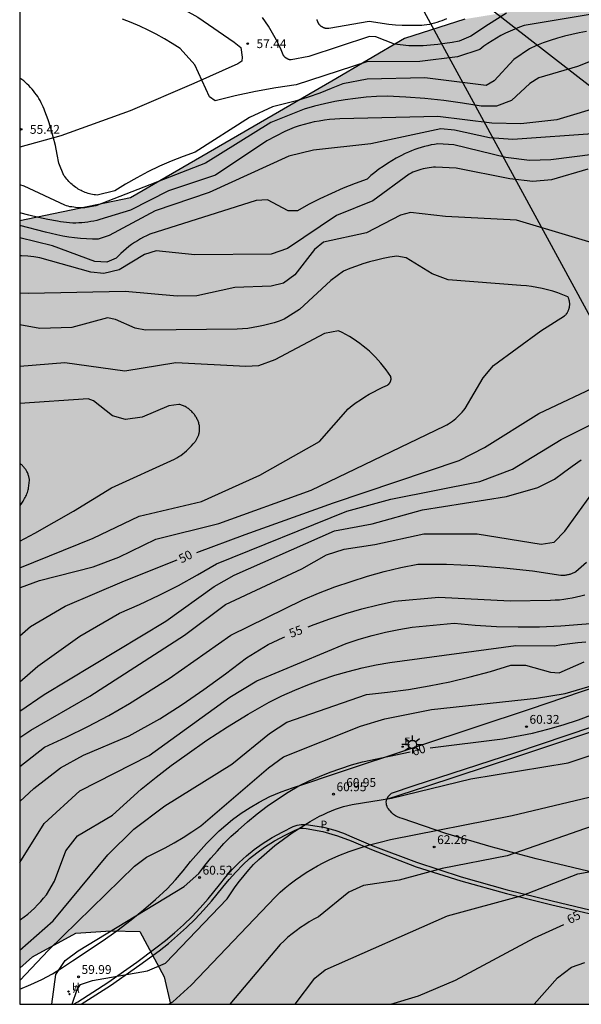
# Model space of a CAD drawing. Units: millimetres. Extents: x 584494 to 584845, y 4795790 to 4796041.
# Drawn here: x 584494 to 584542, y 4795790 to 4795874 of the extents above; entities that cross this region are included whole.
import ezdxf

# ---------------------------------------------------------------- set-up
doc = ezdxf.new("R2010")
doc.units = ezdxf.units.MM
for name, color, linetype in [('010106', 9, 'Continuous'), ('020104', 34, 'Continuous'), ('020204', 9, 'Continuous'), ('020307', 24, 'Continuous'), ('020308', 9, 'Continuous'), ('060113', 4, 'Continuous'), ('060135', 9, 'Continuous'), ('070104', 3, 'Continuous'), ('100106', 63, 'Continuous'), ('100108', 63, 'Continuous'), ('200204', 4, 'Continuous'), ('200205', 4, 'Continuous'), ('200304', 4, 'Continuous'), ('200305', 4, 'Continuous'), ('210205', 4, 'Continuous'), ('210305', 4, 'Continuous'), ('220104', 9, 'LINEA_ELECTRICA'), ('220207', 9, 'Continuous'), ('220307', 9, 'Continuous'), ('250206', 9, 'Continuous'), ('990504', 63, 'Continuous')]:
    doc.layers.add(name, color=color, linetype=linetype)
doc.layers.add('020105', color=24, linetype='Continuous', lineweight=30)
doc.styles.add('ARIAL', font='ARIAL.TTF', dxfattribs={"height": 1})
doc.styles.add('ARIALI', font='ARIALI.TTF', dxfattribs={"height": 1})
doc.styles.add('ROMANS', font='romans__.ttf', dxfattribs={"height": 1})
doc.linetypes.add('LINEA_ELECTRICA', pattern='A,7.5,-0.3,["E",Standard,S=0.25,R=0,X=-0.1,Y=-0.1],-0.3', length=8.1)

# ---------------------------------------------------------------- blocks, each defined once
blk = doc.blocks.new('PLUVI3')
blk.add_circle((0, 0), 0.055)
blk = doc.blocks.new('HIDRAN')
blk.add_circle((0, 0), 0.055)
blk = doc.blocks.new('REGALU')
blk.add_circle((0, 0), 0.055)
blk = doc.blocks.new('ABAS')
blk.add_circle((0, 0), 0.055)
blk = doc.blocks.new('COTAPU')
blk.add_circle((0, 0), 0.075)
blk = doc.blocks.new('FAROLA')
for p, q in [((-0.355, 0), (-0.895, 0)), ((-0.63, 0.51), (-0.255, 0.245)), ((0, 0.355), (0, 0.755)), ((0.605, 0.49), (0.276, 0.223)), ((0.355, 0), (0.855, 0)), ((-0.65, -0.52), (-0.255, -0.24)), ((0, -0.355), (0, -0.755)), ((0.585, -0.52), (0.256, -0.246))]:
    blk.add_line(p, q)
blk.add_circle((0, 0), 0.355)

msp = doc.modelspace()

# ---------------------------------------------------------------- hatches: boundary and pattern name
at = {"layer": '990504'}
h = msp.add_hatch(color=256, dxfattribs=at)
h.paths.add_polyline_path([(584495.314, 4795944.737), (584497.415, 4795942.805), (584500.61, 4795941.545), (584503.3, 4795940.117), (584507.251, 4795937.176), (584510.95, 4795934.908), (584515.182, 4795931.678), (584520.894, 4795929.478), (584525.378, 4795927.89), (584528.13, 4795926.038), (584533.062, 4795924.454), (584541.045, 4795921.81), (584546.465, 4795919.874), (584554.497, 4795914.286), (584559.9, 4795910.158), (584564.976, 4795904.45), (584566.7, 4795902.834), (584571.116, 4795898.906), (584575.004, 4795896.346), (584574.668, 4795892.33), (584570.036, 4795885.171), (584566.524, 4795882.515), (584562.948, 4795878.243), (584560.628, 4795875.555), (584555.628, 4795875.467), (584549.884, 4795875.499), (584544.012, 4795875.387), (584535.881, 4795874.643), (584532.041, 4795874.019), (584526.882, 4795872.363), (584520.714, 4795868.731), (584503.562, 4795858.788), (584494.129, 4795856.848), (584494.128, 4795793.217), (584495.224, 4795794.171), (584498.92, 4795796.171), (584501.896, 4795796.395), (584504.352, 4795796.339), (584506.431, 4795792.459), (584506.957, 4795790.134), (584546.604, 4795790.133), (584547.462, 4795790.73), (584552.806, 4795790.41), (584553.245, 4795790.133), (584565.054, 4795790.132), (584567.662, 4795792.793), (584569.518, 4795796.105), (584572.414, 4795800.361), (584575.846, 4795802.553), (584582.158, 4795805.577), (584585.149, 4795805.729), (584588.293, 4795804.208), (584589.309, 4795800.273), (584588.757, 4795794.417), (584586.721, 4795790.132), (584686.16, 4795790.13), (584686.792, 4795792.155), (584688.304, 4795793.995), (584690.04, 4795795.059), (584691.496, 4795794.731), (584693.632, 4795793.779), (584696.336, 4795793.786), (584697.504, 4795794.05), (584698.88, 4795795.498), (584698.92, 4795796.898), (584697.72, 4795800.986), (584696.72, 4795803.65), (584696.448, 4795805.626), (584696.688, 4795808.13), (584698.216, 4795810.186), (584700.592, 4795812.114), (584703.376, 4795812.562), (584707.264, 4795812.666), (584712.504, 4795812.986), (584718.232, 4795813.713), (584723.432, 4795814.145), (584727.448, 4795814.297), (584730.912, 4795814.761), (584732.6, 4795816.609), (584732.76, 4795818.305), (584732.784, 4795819.569), (584729.816, 4795821.993), (584721.44, 4795827.201), (584718.944, 4795834.857), (584714.585, 4795838.137), (584709.945, 4795841.033), (584704.433, 4795845.041), (584700.409, 4795848.633), (584696.297, 4795850.777), (584691.561, 4795853.721), (584691.29, 4795854.057), (584690.458, 4795855.569), (584690.746, 4795857.089), (584695.954, 4795861.329), (584697.266, 4795862.328), (584698.13, 4795863.68), (584697.49, 4795865.048), (584695.986, 4795865.336), (584694.898, 4795865.368), (584694.25, 4795865.584), (584693.914, 4795866.352), (584691.634, 4795867.912), (584690.77, 4795871.472), (584688.682, 4795874), (584684.666, 4795875.52), (584676.602, 4795879.128), (584671.347, 4795881.257), (584663.443, 4795884.089), (584658.427, 4795885.289), (584651.403, 4795887.953), (584639.692, 4795893.545), (584626.084, 4795899.481), (584614.645, 4795903.705), (584603.429, 4795908.305), (584593.478, 4795912.081), (584590.478, 4795913.521), (584588.078, 4795914.185), (584586.126, 4795913.857), (584584.142, 4795913.081), (584583.03, 4795912.514), (584581.158, 4795912.218), (584578.19, 4795912.722), (584574.56, 4795914.026), (584570.88, 4795916.27), (584566.844, 4795918.086), (584562.089, 4795920.97), (584557.089, 4795923.298), (584552.417, 4795925.226), (584550.113, 4795928.646), (584544.121, 4795931.398), (584539.814, 4795933.106), (584534.078, 4795934.898), (584528.174, 4795937.162), (584522.326, 4795939.786), (584510.279, 4795943.338), (584506.439, 4795944.618), (584502.775, 4795945.126), (584498.735, 4795946.542), (584495.475, 4795948.638), (584494.131, 4795949.423), (584494.131, 4795945.572)])
h.paths.add_polyline_path([(584688.209, 4795825.602), (584688.257, 4795823.61), (584689.473, 4795821.706), (584692.025, 4795820.81), (584694.417, 4795820.73), (584697.017, 4795821.45), (584698.673, 4795822.434), (584700.985, 4795826.225), (584701.649, 4795830.489), (584702.169, 4795834.233), (584699.585, 4795836.601), (584696.537, 4795839.937), (584692.841, 4795843.561), (584688.313, 4795845.777), (584685.026, 4795846.913), (584682.906, 4795846.129), (584679.93, 4795842.225), (584679.61, 4795840.129), (584679.689, 4795837.354), (584681.337, 4795833.842), (584683.569, 4795831.266), (584686.441, 4795829.138)], flags=0)

# ---------------------------------------------------------------- linework, layer by layer
at = {"layer": '010106', "flags": 128}
msp.add_lwpolyline([(584494.128, 4795790.134), (584844.118, 4795790.126), (584844.123, 4796040.119), (584494.133, 4796040.127)], close=True, dxfattribs=at)
at = {"layer": '020104', "flags": 128}
for points, elevation in [([(584544.568, 4795874.73), (584537.088, 4795873.461), (584536.678, 4795873.321), (584536.278, 4795873.161), (584535.878, 4795872.991), (584535.488, 4795872.811), (584535.108, 4795872.611), (584534.728, 4795872.401), (584534.358, 4795872.181), (584533.998, 4795871.941), (584533.648, 4795871.701), (584533.298, 4795871.441), (584531.398, 4795870.801), (584528.198, 4795870.421), (584523.689, 4795870.391), (584517.679, 4795868.421), (584515.929, 4795868.171), (584514.199, 4795867.861), (584512.469, 4795867.491), (584510.759, 4795867.071), (584510.279, 4795867.411), (584509.049, 4795870.131), (584507.789, 4795871.521), (584507.119, 4795871.941), (584506.449, 4795872.351), (584505.759, 4795872.731), (584505.059, 4795873.081), (584504.349, 4795873.421), (584503.619, 4795873.731), (584502.889, 4795874.021)], 57), ([(584535.588, 4795874.521), (584534.038, 4795873.571), (584532.528, 4795872.571), (584531.558, 4795872.141), (584530.948, 4795872.021), (584530.338, 4795871.931), (584529.728, 4795871.851), (584529.108, 4795871.791), (584528.489, 4795871.751), (584527.869, 4795871.741), (584527.249, 4795871.741), (584526.039, 4795871.891), (584524.449, 4795872.511), (584523.919, 4795872.551), (584518.739, 4795870.821), (584517.249, 4795870.541), (584517.229, 4795870.541), (584517.199, 4795870.551), (584517.169, 4795870.551), (584517.139, 4795870.561), (584517.109, 4795870.561), (584517.079, 4795870.571), (584517.049, 4795870.581), (584517.019, 4795870.591), (584516.999, 4795870.601), (584516.969, 4795870.611), (584516.939, 4795870.621), (584516.919, 4795870.631), (584516.889, 4795870.651), (584516.859, 4795870.661), (584516.839, 4795870.681), (584516.809, 4795870.691), (584516.789, 4795870.711), (584516.769, 4795870.731), (584516.739, 4795870.751), (584516.719, 4795870.771), (584516.699, 4795870.791), (584516.679, 4795870.811), (584516.659, 4795870.831), (584516.639, 4795870.861), (584516.619, 4795870.881), (584516.609, 4795870.901), (584516.589, 4795870.931), (584516.569, 4795870.951), (584516.559, 4795870.981), (584516.389, 4795871.401), (584516.199, 4795871.821), (584515.999, 4795872.221), (584515.779, 4795872.631), (584515.549, 4795873.021), (584515.309, 4795873.411), (584515.059, 4795873.791), (584514.789, 4795874.161)], 58), ([(584530.469, 4795874.051), (584530.269, 4795873.961), (584530.069, 4795873.881), (584529.859, 4795873.801), (584529.659, 4795873.731), (584529.439, 4795873.671), (584529.229, 4795873.621), (584529.019, 4795873.571), (584528.799, 4795873.531), (584528.579, 4795873.501), (584528.369, 4795873.481), (584527.799, 4795873.461), (584527.239, 4795873.461), (584526.679, 4795873.481), (584526.119, 4795873.511), (584525.559, 4795873.561), (584524.999, 4795873.631), (584524.439, 4795873.721), (584523.889, 4795873.821), (584520.459, 4795873.231), (584520.429, 4795873.221), (584520.399, 4795873.221), (584520.369, 4795873.221), (584520.339, 4795873.221), (584520.309, 4795873.221), (584520.279, 4795873.221), (584520.249, 4795873.221), (584520.219, 4795873.231), (584520.179, 4795873.231), (584520.149, 4795873.241), (584520.129, 4795873.241), (584520.099, 4795873.251), (584520.069, 4795873.261), (584520.039, 4795873.271), (584520.009, 4795873.281), (584519.979, 4795873.291), (584519.949, 4795873.301), (584519.929, 4795873.321), (584519.899, 4795873.331), (584519.869, 4795873.351), (584519.849, 4795873.361), (584519.819, 4795873.381), (584519.799, 4795873.401), (584519.769, 4795873.421), (584519.749, 4795873.441), (584519.729, 4795873.461), (584519.709, 4795873.481), (584519.679, 4795873.501), (584519.659, 4795873.521), (584519.649, 4795873.551), (584519.629, 4795873.571), (584519.609, 4795873.601), (584519.589, 4795873.621), (584519.579, 4795873.651), (584519.559, 4795873.671), (584519.549, 4795873.701), (584519.529, 4795873.731), (584519.519, 4795873.761), (584519.509, 4795873.781), (584519.499, 4795873.811), (584519.489, 4795873.841), (584519.479, 4795873.871), (584519.469, 4795873.901), (584519.469, 4795873.931), (584519.459, 4795873.961), (584519.459, 4795873.991)], 59), ([(584542.388, 4795872.961), (584541.768, 4795872.851), (584541.148, 4795872.721), (584540.518, 4795872.571), (584539.908, 4795872.401), (584539.308, 4795872.201), (584538.708, 4795871.991), (584538.118, 4795871.761), (584537.538, 4795871.501), (584536.208, 4795870.591), (584534.518, 4795868.771), (584533.838, 4795868.351), (584528.618, 4795869.021), (584523.709, 4795868.901), (584521.629, 4795868.501), (584520.659, 4795868.101), (584519.679, 4795867.721), (584518.689, 4795867.381), (584517.689, 4795867.071), (584516.679, 4795866.791), (584515.659, 4795866.551), (584513.689, 4795865.651), (584509.059, 4795862.702), (584508.039, 4795862.332), (584507.029, 4795861.922), (584506.029, 4795861.482), (584505.049, 4795861.002), (584504.089, 4795860.492), (584503.139, 4795859.962), (584502.219, 4795859.382), (584500.719, 4795859.032), (584500.589, 4795859.052), (584500.459, 4795859.062), (584500.329, 4795859.092), (584500.199, 4795859.112), (584500.079, 4795859.142), (584499.949, 4795859.182), (584499.829, 4795859.222), (584499.699, 4795859.262), (584499.579, 4795859.312), (584499.459, 4795859.362), (584499.349, 4795859.422), (584499.229, 4795859.482), (584499.119, 4795859.542), (584499.009, 4795859.612), (584498.899, 4795859.682), (584498.789, 4795859.762), (584498.689, 4795859.842), (584498.589, 4795859.922), (584498.489, 4795860.012), (584498.399, 4795860.102), (584498.309, 4795860.192), (584498.219, 4795860.292), (584498.129, 4795860.392), (584498.049, 4795860.492), (584497.979, 4795860.602), (584497.899, 4795860.712), (584497.469, 4795861.742), (584497.329, 4795862.492), (584497.169, 4795863.242), (584496.979, 4795863.982), (584496.769, 4795864.722), (584496.539, 4795865.452), (584496.279, 4795866.172), (584496.209, 4795866.362), (584496.129, 4795866.542), (584496.049, 4795866.722), (584495.959, 4795866.902), (584495.869, 4795867.082), (584495.769, 4795867.252), (584495.659, 4795867.422), (584495.549, 4795867.582), (584495.429, 4795867.752), (584495.309, 4795867.902), (584495.179, 4795868.062), (584495.049, 4795868.202), (584494.909, 4795868.352), (584494.769, 4795868.492), (584494.619, 4795868.622), (584494.469, 4795868.752), (584494.309, 4795868.872), (584494.129, 4795868.976)], 56), ([(584543.928, 4795866.661), (584539.848, 4795865.451), (584536.808, 4795865.101), (584534.328, 4795865.161), (584529.728, 4795865.721), (584521.399, 4795865.521), (584520.959, 4795865.501), (584520.519, 4795865.461), (584520.079, 4795865.411), (584519.639, 4795865.341), (584519.209, 4795865.261), (584518.779, 4795865.161), (584518.349, 4795865.051), (584517.929, 4795864.921), (584517.509, 4795864.781), (584517.099, 4795864.631), (584516.689, 4795864.461), (584515.159, 4795863.641), (584510.809, 4795860.742), (584506.799, 4795859.392), (584503.569, 4795857.762), (584500.949, 4795856.952), (584500.699, 4795856.882), (584500.449, 4795856.822), (584500.189, 4795856.772), (584499.939, 4795856.732), (584499.679, 4795856.702), (584499.419, 4795856.672), (584499.159, 4795856.662), (584498.899, 4795856.652), (584498.639, 4795856.652), (584498.379, 4795856.672), (584498.119, 4795856.692), (584497.859, 4795856.722), (584497.609, 4795856.752), (584497.349, 4795856.802), (584496.529, 4795856.942), (584495.719, 4795857.112), (584494.919, 4795857.312), (584494.129, 4795857.529)], 54), ([(584543.298, 4795864.271), (584536.128, 4795863.761), (584534.128, 4795863.911), (584531.138, 4795864.571), (584529.998, 4795864.671), (584524.028, 4795863.401), (584519.149, 4795862.871), (584517.049, 4795862.361), (584510.269, 4795859.262), (584505.649, 4795857.692), (584501.739, 4795855.602), (584500.819, 4795855.292), (584500.319, 4795855.292), (584499.809, 4795855.302), (584499.309, 4795855.342), (584498.799, 4795855.392), (584498.299, 4795855.452), (584497.799, 4795855.542), (584497.299, 4795855.642), (584496.809, 4795855.752), (584496.319, 4795855.882), (584494.129, 4795856.444)], 53), ([(584543.148, 4795862.521), (584539.338, 4795862.031), (584537.538, 4795861.981), (584535.518, 4795862.241), (584531.088, 4795863.321), (584529.728, 4795863.391), (584529.438, 4795863.351), (584529.158, 4795863.301), (584528.868, 4795863.231), (584528.588, 4795863.161), (584528.308, 4795863.091), (584528.038, 4795863.001), (584527.758, 4795862.901), (584527.488, 4795862.801), (584527.228, 4795862.681), (584526.958, 4795862.561), (584526.568, 4795862.371), (584526.188, 4795862.171), (584525.808, 4795861.951), (584525.438, 4795861.721), (584525.078, 4795861.481), (584524.718, 4795861.231), (584524.378, 4795860.961), (584524.038, 4795860.691), (584523.718, 4795860.401), (584522.688, 4795860.031), (584521.678, 4795859.621), (584520.678, 4795859.181), (584519.688, 4795858.721), (584518.718, 4795858.221), (584517.769, 4795857.691), (584516.999, 4795857.691), (584515.239, 4795858.632), (584514.269, 4795858.562), (584505.199, 4795855.702), (584504.929, 4795855.572), (584504.669, 4795855.442), (584504.409, 4795855.302), (584504.149, 4795855.142), (584503.899, 4795854.982), (584503.659, 4795854.812), (584503.419, 4795854.642), (584503.189, 4795854.452), (584502.959, 4795854.262), (584502.749, 4795854.062), (584502.529, 4795853.862), (584502.329, 4795853.652), (584501.539, 4795853.322), (584500.519, 4795853.372), (584496.929, 4795854.722), (584494.129, 4795855.391)], 52), ([(584542.488, 4795861.251), (584539.398, 4795860.341), (584537.818, 4795860.191), (584535.848, 4795860.411), (584531.288, 4795861.331), (584529.538, 4795861.411), (584529.358, 4795861.401), (584529.178, 4795861.391), (584528.998, 4795861.361), (584528.818, 4795861.331), (584528.638, 4795861.301), (584528.468, 4795861.261), (584528.288, 4795861.211), (584528.118, 4795861.161), (584527.948, 4795861.101), (584527.778, 4795861.041), (584527.608, 4795860.971), (584527.448, 4795860.901), (584527.278, 4795860.821), (584524.208, 4795858.531), (584521.098, 4795857.291), (584516.918, 4795854.472), (584515.528, 4795853.992), (584509.029, 4795853.942), (584505.739, 4795854.292), (584504.759, 4795853.982), (584502.609, 4795852.672), (584501.289, 4795852.362), (584500.179, 4795852.462), (584495.839, 4795853.692), (584495.319, 4795853.762), (584494.809, 4795853.822), (584494.289, 4795853.852), (584494.129, 4795853.858)], 51), ([(584494.128, 4795825.57), (584494.208, 4795825.623), (584495.808, 4795826.213), (584500.378, 4795827.373), (584502.558, 4795828.213), (584505.728, 4795829.733), (584511.078, 4795831.072), (584518.938, 4795833.912), (584530.318, 4795839.372), (584530.488, 4795839.462), (584530.648, 4795839.562), (584530.808, 4795839.672), (584530.968, 4795839.782), (584531.118, 4795839.902), (584531.268, 4795840.022), (584531.408, 4795840.152), (584531.548, 4795840.282), (584531.678, 4795840.422), (584531.808, 4795840.562), (584531.938, 4795840.712), (584532.058, 4795840.862), (584533.598, 4795843.462), (584534.468, 4795844.511), (584538.508, 4795847.471), (584540.518, 4795848.741), (584540.548, 4795848.771), (584540.578, 4795848.801), (584540.618, 4795848.841), (584540.648, 4795848.871), (584540.678, 4795848.911), (584540.698, 4795848.951), (584540.728, 4795848.991), (584540.758, 4795849.031), (584540.778, 4795849.071), (584540.798, 4795849.111), (584540.818, 4795849.151), (584540.838, 4795849.191), (584540.858, 4795849.241), (584540.878, 4795849.281), (584540.898, 4795849.321), (584540.908, 4795849.371), (584540.918, 4795849.421), (584540.928, 4795849.461), (584540.938, 4795849.511), (584540.948, 4795849.551), (584540.948, 4795849.601), (584540.958, 4795849.651), (584540.958, 4795849.691), (584540.958, 4795849.741), (584540.958, 4795849.791), (584540.958, 4795849.831), (584540.948, 4795849.881), (584540.948, 4795849.931), (584540.938, 4795849.971), (584540.928, 4795850.021), (584540.918, 4795850.071), (584540.908, 4795850.111), (584540.898, 4795850.161), (584540.878, 4795850.201), (584540.868, 4795850.251), (584540.848, 4795850.291), (584540.828, 4795850.331), (584540.808, 4795850.371), (584540.378, 4795850.541), (584539.948, 4795850.701), (584539.508, 4795850.841), (584539.068, 4795850.961), (584538.618, 4795851.071), (584538.168, 4795851.161), (584537.718, 4795851.241), (584537.268, 4795851.301), (584536.808, 4795851.341), (584530.608, 4795851.831), (584529.248, 4795852.321), (584527.038, 4795853.691), (584526.238, 4795853.831), (584525.648, 4795853.741), (584525.068, 4795853.631), (584524.498, 4795853.501), (584523.918, 4795853.351), (584523.358, 4795853.181), (584522.798, 4795852.992), (584522.248, 4795852.792), (584521.698, 4795852.562), (584520.618, 4795851.762), (584517.958, 4795849.282), (584516.648, 4795848.462), (584516.218, 4795848.302), (584515.788, 4795848.162), (584515.348, 4795848.032), (584514.898, 4795847.922), (584514.458, 4795847.832), (584514.008, 4795847.752), (584513.558, 4795847.682), (584513.108, 4795847.632), (584512.648, 4795847.602), (584504.849, 4795847.532), (584503.949, 4795847.712), (584502.299, 4795848.432), (584501.599, 4795848.572), (584498.569, 4795847.772), (584495.839, 4795847.682), (584494.129, 4795847.974)], 49), ([(584494.129, 4795827.286), (584500.378, 4795829.823), (584504.308, 4795831.693), (584509.608, 4795832.932), (584514.588, 4795835.192), (584519.658, 4795838.042), (584522.098, 4795840.822), (584522.438, 4795841.102), (584522.788, 4795841.362), (584523.148, 4795841.612), (584523.508, 4795841.852), (584523.888, 4795842.072), (584524.268, 4795842.282), (584524.648, 4795842.482), (584525.048, 4795842.672), (584525.448, 4795842.852), (584525.468, 4795842.862), (584525.478, 4795842.872), (584525.498, 4795842.892), (584525.518, 4795842.902), (584525.538, 4795842.922), (584525.548, 4795842.932), (584525.568, 4795842.952), (584525.588, 4795842.972), (584525.598, 4795842.982), (584525.608, 4795843.002), (584525.628, 4795843.022), (584525.638, 4795843.042), (584525.648, 4795843.062), (584525.658, 4795843.082), (584525.678, 4795843.102), (584525.688, 4795843.122), (584525.688, 4795843.142), (584525.698, 4795843.162), (584525.708, 4795843.182), (584525.718, 4795843.202), (584525.728, 4795843.222), (584525.728, 4795843.252), (584525.738, 4795843.272), (584525.738, 4795843.292), (584525.738, 4795843.312), (584525.748, 4795843.342), (584525.748, 4795843.362), (584525.748, 4795843.382), (584525.748, 4795843.402), (584525.748, 4795843.432), (584525.748, 4795843.452), (584525.738, 4795843.472), (584525.738, 4795843.502), (584525.738, 4795843.522), (584525.728, 4795843.542), (584525.728, 4795843.562), (584525.718, 4795843.582), (584525.528, 4795843.882), (584525.318, 4795844.162), (584525.108, 4795844.442), (584524.888, 4795844.722), (584524.658, 4795844.982), (584524.418, 4795845.242), (584524.168, 4795845.492), (584523.908, 4795845.732), (584523.638, 4795845.962), (584523.368, 4795846.182), (584523.088, 4795846.402), (584522.798, 4795846.602), (584522.508, 4795846.792), (584522.208, 4795846.982), (584521.908, 4795847.152), (584521.588, 4795847.322), (584521.278, 4795847.472), (584520.088, 4795847.252), (584515.848, 4795844.992), (584514.448, 4795844.502), (584513.388, 4795844.432), (584507.429, 4795844.752), (584503.079, 4795844.032), (584497.969, 4795844.742), (584494.129, 4795844.433)], 48), ([(584494.128, 4795817.585), (584495.668, 4795818.913), (584499.238, 4795821.483), (584502.618, 4795823.433), (584504.318, 4795824.163), (584505.998, 4795824.953), (584507.648, 4795825.793), (584509.278, 4795826.683), (584510.878, 4795827.622), (584521.988, 4795832.112), (584525.738, 4795833.152), (584533.298, 4795834.642), (584536.088, 4795835.702), (584540.217, 4795838.212), (584547.317, 4795841.771)], 51), ([(584494.129, 4795829.567), (584495.419, 4795830.243), (584498.709, 4795832.123), (584501.938, 4795834.102), (584507.318, 4795836.542), (584507.498, 4795836.652), (584507.668, 4795836.762), (584507.838, 4795836.872), (584508.008, 4795837.002), (584508.168, 4795837.122), (584508.328, 4795837.262), (584508.478, 4795837.392), (584508.628, 4795837.542), (584508.768, 4795837.692), (584508.908, 4795837.842), (584509.038, 4795838.002), (584509.078, 4795838.052), (584509.118, 4795838.102), (584509.148, 4795838.162), (584509.188, 4795838.212), (584509.218, 4795838.272), (584509.248, 4795838.322), (584509.278, 4795838.382), (584509.298, 4795838.442), (584509.328, 4795838.502), (584509.348, 4795838.562), (584509.368, 4795838.622), (584509.388, 4795838.682), (584509.398, 4795838.752), (584509.418, 4795838.812), (584509.428, 4795838.872), (584509.438, 4795838.942), (584509.438, 4795839.002), (584509.448, 4795839.062), (584509.448, 4795839.132), (584509.448, 4795839.192), (584509.448, 4795839.262), (584509.438, 4795839.322), (584509.428, 4795839.402), (584509.408, 4795839.482), (584509.388, 4795839.562), (584509.368, 4795839.632), (584509.338, 4795839.712), (584509.318, 4795839.792), (584509.288, 4795839.862), (584509.248, 4795839.932), (584509.218, 4795840.012), (584509.178, 4795840.082), (584509.138, 4795840.152), (584509.098, 4795840.222), (584509.048, 4795840.282), (584509.008, 4795840.352), (584508.958, 4795840.412), (584508.908, 4795840.472), (584508.848, 4795840.532), (584508.798, 4795840.592), (584508.738, 4795840.652), (584508.678, 4795840.702), (584508.618, 4795840.752), (584508.558, 4795840.802), (584508.488, 4795840.852), (584508.418, 4795840.892), (584508.358, 4795840.942), (584508.288, 4795840.982), (584508.218, 4795841.022), (584508.138, 4795841.052), (584508.068, 4795841.082), (584507.998, 4795841.112), (584507.918, 4795841.142), (584507.838, 4795841.172), (584507.768, 4795841.192), (584507.688, 4795841.212), (584506.818, 4795841.092), (584504.559, 4795840.112), (584503.149, 4795839.932), (584502.039, 4795840.242), (584500.409, 4795841.512), (584499.949, 4795841.672), (584494.129, 4795841.273)], 47), ([(584494.128, 4795815.095), (584496.198, 4795816.513), (584506.578, 4795822.763), (584510.688, 4795825.703), (584512.388, 4795826.682), (584520.918, 4795830.432), (584524.148, 4795831.052), (584528.418, 4795832.242), (584535.587, 4795833.362), (584538.237, 4795834.122), (584539.677, 4795834.832), (584540.417, 4795835.412), (584541.177, 4795835.962), (584541.947, 4795836.492)], 52), ([(584494.129, 4795832.578), (584494.159, 4795832.613), (584494.239, 4795832.703), (584494.299, 4795832.793), (584494.369, 4795832.893), (584494.429, 4795832.983), (584494.489, 4795833.083), (584494.549, 4795833.183), (584494.599, 4795833.283), (584494.649, 4795833.383), (584494.699, 4795833.493), (584494.739, 4795833.593), (584494.779, 4795833.703), (584494.809, 4795833.813), (584494.839, 4795833.923), (584494.869, 4795834.033), (584494.889, 4795834.143), (584494.909, 4795834.253), (584494.919, 4795834.373), (584494.939, 4795834.483), (584494.939, 4795834.593), (584494.949, 4795834.713), (584494.949, 4795834.823), (584494.939, 4795834.943), (584494.919, 4795835.013), (584494.909, 4795835.083), (584494.889, 4795835.153), (584494.859, 4795835.213), (584494.839, 4795835.283), (584494.809, 4795835.353), (584494.779, 4795835.423), (584494.749, 4795835.483), (584494.709, 4795835.543), (584494.679, 4795835.613), (584494.639, 4795835.673), (584494.599, 4795835.733), (584494.549, 4795835.793), (584494.509, 4795835.843), (584494.459, 4795835.903), (584494.409, 4795835.953), (584494.359, 4795836.003), (584494.309, 4795836.053), (584494.259, 4795836.103), (584494.199, 4795836.153), (584494.149, 4795836.193), (584494.129, 4795836.209)], 46), ([(584494.128, 4795812.839), (584495.088, 4795813.483), (584500.098, 4795816.363), (584508.168, 4795821.553), (584511.658, 4795824.163), (584518.138, 4795827.202), (584520.248, 4795828.402), (584521.758, 4795828.892), (584524.378, 4795829.292), (584528.528, 4795830.192), (584533.067, 4795830.182), (584538.517, 4795829.322), (584539.647, 4795829.482), (584540.557, 4795830.412), (584543.137, 4795834.002)], 53), ([(584494.128, 4795810.378), (584496.238, 4795812.033), (584498.088, 4795812.873), (584499.918, 4795813.773), (584501.718, 4795814.733), (584503.478, 4795815.743), (584506.848, 4795817.863), (584512.098, 4795821.563), (584518.228, 4795824.582), (584519.578, 4795825.142), (584520.948, 4795825.672), (584522.338, 4795826.142), (584523.738, 4795826.582), (584525.148, 4795826.972), (584526.588, 4795827.312), (584528.018, 4795827.612), (584530.468, 4795827.592), (584532.907, 4795827.482), (584535.347, 4795827.302), (584537.787, 4795827.032), (584540.207, 4795826.682), (584540.277, 4795826.682), (584540.347, 4795826.672), (584540.427, 4795826.672), (584540.497, 4795826.682), (584540.567, 4795826.682), (584540.647, 4795826.692), (584540.717, 4795826.702), (584540.787, 4795826.712), (584540.857, 4795826.732), (584540.927, 4795826.742), (584540.997, 4795826.762), (584541.067, 4795826.792), (584541.137, 4795826.812), (584541.207, 4795826.842), (584541.267, 4795826.872), (584541.337, 4795826.902), (584541.397, 4795826.932), (584541.467, 4795826.972), (584542.387, 4795827.772)], 54), ([(584517.582, 4795790.133), (584519.247, 4795792.363), (584520.137, 4795793.073), (584530.557, 4795797.653), (584536.917, 4795799.403), (584541.657, 4795801.223), (584544.027, 4795801.653), (584546.387, 4795802.142), (584548.736, 4795802.712), (584551.066, 4795803.342), (584555.686, 4795805.012), (584563.386, 4795809.582), (584569.976, 4795814.212), (584575.696, 4795816.811), (584579.276, 4795818.881), (584581.656, 4795820.551), (584586.006, 4795824.501)], 64), ([(584494.128, 4795802.214), (584496.208, 4795805.523), (584499.248, 4795808.303), (584505.138, 4795811.313), (584512.018, 4795816.293), (584514.308, 4795817.683), (584521.928, 4795820.862), (584523.028, 4795821.212), (584524.148, 4795821.522), (584525.288, 4795821.802), (584526.417, 4795822.042), (584527.557, 4795822.252), (584531.107, 4795822.572), (584532.917, 4795822.412), (584534.737, 4795822.302), (584536.557, 4795822.262), (584538.377, 4795822.272), (584540.197, 4795822.352), (584544.847, 4795822.712)], 56), ([(584494.128, 4795797.284), (584494.198, 4795797.334), (584494.508, 4795797.564), (584494.808, 4795797.804), (584495.098, 4795798.064), (584495.378, 4795798.324), (584495.648, 4795798.594), (584495.918, 4795798.874), (584496.168, 4795799.164), (584496.418, 4795799.454), (584497.078, 4795800.624), (584498.058, 4795803.193), (584499.048, 4795804.463), (584502.028, 4795806.233), (584503.238, 4795807.353), (584504.468, 4795808.433), (584505.738, 4795809.463), (584507.038, 4795810.463), (584508.378, 4795811.423), (584510.068, 4795812.613), (584511.808, 4795813.743), (584513.568, 4795814.823), (584515.368, 4795815.853), (584516.448, 4795816.393), (584517.548, 4795816.883), (584518.668, 4795817.343), (584519.798, 4795817.763), (584520.948, 4795818.143), (584522.108, 4795818.472), (584523.278, 4795818.772), (584524.467, 4795819.022), (584525.647, 4795819.232), (584536.377, 4795820.692), (584539.627, 4795820.652), (584540.297, 4795820.772), (584540.977, 4795820.862), (584541.657, 4795820.942), (584542.337, 4795821.002)], 57), ([(584494.128, 4795794.723), (584496.988, 4795797.224), (584501.638, 4795802.863), (584503.838, 4795805.033), (584506.498, 4795807.023), (584512.198, 4795810.573), (584515.398, 4795813.183), (584516.868, 4795814.143), (584523.667, 4795816.513), (584525.447, 4795816.702), (584527.227, 4795816.942), (584528.997, 4795817.242), (584530.757, 4795817.592), (584532.497, 4795818.002), (584534.227, 4795818.472), (584535.947, 4795818.992), (584537.187, 4795819.002), (584539.337, 4795818.402), (584540.047, 4795818.342), (584542.197, 4795819.292)], 58), ([(584494.128, 4795792.148), (584496.578, 4795794.734), (584503.898, 4795801.893), (584504.928, 4795802.663), (584505.728, 4795803.043), (584506.518, 4795803.453), (584507.288, 4795803.883), (584508.058, 4795804.333), (584508.798, 4795804.813), (584509.538, 4795805.313), (584515.318, 4795810.273), (584516.578, 4795811.193), (584523.137, 4795813.803), (584525.217, 4795814.443), (584529.187, 4795815.222), (584538.127, 4795816.192), (584540.577, 4795816.602), (584543.937, 4795817.592)], 59), ([(584498.601, 4795790.134), (584499.008, 4795791.384), (584499.308, 4795791.814), (584500.318, 4795792.164), (584504.997, 4795792.964), (584506.537, 4795793.624), (584511.797, 4795799.103), (584512.127, 4795799.623), (584512.477, 4795800.123), (584512.847, 4795800.613), (584513.227, 4795801.093), (584513.627, 4795801.563), (584514.047, 4795802.023), (584514.477, 4795802.463), (584515.157, 4795803.063), (584515.857, 4795803.643), (584516.587, 4795804.193), (584517.327, 4795804.723), (584518.087, 4795805.223), (584518.867, 4795805.693), (584519.667, 4795806.143), (584519.997, 4795806.303), (584520.327, 4795806.463), (584520.667, 4795806.603), (584521.017, 4795806.743), (584521.357, 4795806.863), (584521.707, 4795806.973), (584522.067, 4795807.063), (584522.427, 4795807.153), (584525.787, 4795807.693), (584532.547, 4795809.313), (584540.817, 4795810.692), (584545.657, 4795812.312)], 61), ([(584506.793, 4795790.134), (584507.177, 4795790.344), (584508.737, 4795791.744), (584515.917, 4795799.283), (584516.317, 4795799.663), (584516.737, 4795800.033), (584517.167, 4795800.383), (584517.607, 4795800.723), (584518.067, 4795801.043), (584518.527, 4795801.353), (584518.997, 4795801.643), (584519.477, 4795801.923), (584519.967, 4795802.183), (584520.467, 4795802.433), (584521.307, 4795802.793), (584522.167, 4795803.133), (584523.037, 4795803.433), (584523.917, 4795803.703), (584524.807, 4795803.943), (584525.697, 4795804.153), (584536.067, 4795806.213), (584547.977, 4795809.042)], 62), ([(584542.877, 4795805.302), (584535.627, 4795802.773), (584530.097, 4795801.703), (584526.447, 4795800.703), (584523.407, 4795800.253), (584522.157, 4795799.683), (584519.567, 4795797.573), (584519.167, 4795797.363), (584518.787, 4795797.143), (584518.407, 4795796.903), (584518.037, 4795796.653), (584517.667, 4795796.393), (584517.317, 4795796.123), (584516.967, 4795795.833), (584516.637, 4795795.543), (584516.307, 4795795.233), (584512.031, 4795790.134)], 63), ([(584537.933, 4795790.133), (584539.926, 4795792.373), (584541.116, 4795793.283), (584542.236, 4795793.683)], 66)]:
    msp.add_lwpolyline(points, dxfattribs=dict(at, elevation=elevation))
at = {"layer": '020105', "flags": 128}
for points, elevation in [([(584544.908, 4795871.291), (584541.618, 4795869.981), (584538.328, 4795869.011), (584537.558, 4795868.541), (584535.998, 4795867.101), (584534.738, 4795866.601), (584533.418, 4795866.591), (584531.828, 4795866.861), (584530.228, 4795867.081), (584528.628, 4795867.251), (584527.018, 4795867.381), (584525.409, 4795867.461), (584524.509, 4795867.431), (584523.619, 4795867.361), (584522.729, 4795867.271), (584521.849, 4795867.141), (584520.959, 4795866.991), (584520.089, 4795866.801), (584519.219, 4795866.591), (584518.359, 4795866.341), (584515.499, 4795865.201), (584509.939, 4795861.762), (584500.599, 4795858.132), (584500.449, 4795858.092), (584500.299, 4795858.052), (584500.139, 4795858.022), (584499.989, 4795858.002), (584499.829, 4795857.982), (584499.669, 4795857.962), (584499.509, 4795857.952), (584499.359, 4795857.952), (584499.199, 4795857.952), (584499.039, 4795857.962), (584498.879, 4795857.972), (584498.729, 4795857.992), (584498.569, 4795858.022), (584498.409, 4795858.042), (584498.259, 4795858.082), (584498.109, 4795858.122), (584497.959, 4795858.172), (584494.499, 4795859.792), (584494.129, 4795859.913)], 55), ([(584545.898, 4795854.071), (584536.418, 4795856.911), (584530.378, 4795857.221), (584527.398, 4795857.541), (584526.548, 4795857.311), (584523.648, 4795855.821), (584519.988, 4795855.022), (584519.238, 4795854.402), (584517.548, 4795852.232), (584516.598, 4795851.532), (584515.528, 4795851.282), (584512.449, 4795851.172), (584509.219, 4795850.462), (584507.549, 4795850.422), (584503.109, 4795850.822), (584494.869, 4795850.642), (584494.129, 4795850.681)], 50), ([(584509.214, 4795828.608), (584513.318, 4795830.122), (584520.838, 4795832.832), (584531.558, 4795836.422), (584533.708, 4795837.532), (584538.318, 4795840.442), (584543.867, 4795843.051)], 50), ([(584494.128, 4795821.514), (584495.058, 4795822.303), (584498.008, 4795824.033), (584503.058, 4795826.193), (584507.533, 4795827.97)], 50), ([(584518.682, 4795822.273), (584519.188, 4795822.472), (584520.528, 4795822.962), (584521.888, 4795823.402), (584523.248, 4795823.802), (584524.638, 4795824.152), (584526.038, 4795824.452), (584529.817, 4795824.782), (584535.897, 4795824.482), (584539.337, 4795824.552), (584539.707, 4795824.562), (584540.077, 4795824.582), (584540.447, 4795824.622), (584540.807, 4795824.672), (584541.177, 4795824.732), (584541.537, 4795824.812), (584541.897, 4795824.902), (584542.257, 4795824.992)], 55), ([(584494.128, 4795807.396), (584495.338, 4795808.513), (584497.598, 4795810.253), (584499.548, 4795811.333), (584503.438, 4795812.993), (584506.048, 4795814.433), (584507.948, 4795815.653), (584509.818, 4795816.933), (584511.638, 4795818.253), (584513.428, 4795819.633), (584515.278, 4795820.763), (584516.568, 4795821.373), (584516.691, 4795821.427)], 55), ([(584529.088, 4795811.956), (584535.237, 4795812.742), (584537.787, 4795813.212), (584539.107, 4795813.552), (584540.407, 4795813.932), (584541.707, 4795814.362), (584542.977, 4795814.832)], 60), ([(584496.853, 4795790.134), (584497.198, 4795792.654), (584497.998, 4795793.854), (584499.118, 4795794.684), (584508.128, 4795800.163), (584509.388, 4795801.273), (584509.888, 4795801.933), (584510.408, 4795802.583), (584510.958, 4795803.203), (584511.518, 4795803.813), (584512.108, 4795804.403), (584512.718, 4795804.963), (584513.528, 4795805.663), (584514.358, 4795806.343), (584515.207, 4795806.993), (584516.087, 4795807.603), (584516.987, 4795808.193), (584517.897, 4795808.743), (584518.777, 4795809.153), (584519.657, 4795809.533), (584520.557, 4795809.883), (584521.467, 4795810.213), (584522.387, 4795810.513), (584523.317, 4795810.783), (584527.384, 4795811.624)], 60), ([(584525.742, 4795790.133), (584528.087, 4795790.853), (584531.227, 4795792.183), (584537.947, 4795795.793), (584540.447, 4795796.918)], 65)]:
    msp.add_lwpolyline(points, dxfattribs=dict(at, elevation=elevation))
at = {"layer": '060113'}
for points in [[(584525.39, 4795807.594, 60.912), (584528.793, 4795808.709, 60.764), (584536.464, 4795811.237, 60.363), (584545.133, 4795814.128, 59.986), (584548.992, 4795815.36, 59.905), (584550.976, 4795815.937, 59.875), (584552.837, 4795816.356, 59.899), (584554.868, 4795816.845, 59.919), (584556.176, 4795817.194, 59.95), (584557.471, 4795817.588, 59.981), (584558.751, 4795818.027, 60.012), (584560.016, 4795818.512, 60.057), (584561.263, 4795819.039, 60.101), (584562.492, 4795819.608, 60.145), (584563.711, 4795820.222, 60.203), (584564.908, 4795820.878, 60.261), (584566.081, 4795821.574, 60.318), (584568.689, 4795823.18, 60.473), (584574.662, 4795827.047, 60.594), (584579.817, 4795830.351, 60.452), (584581.946, 4795831.658, 60.343), (584584.11, 4795832.907, 60.234), (584586.327, 4795834.098, 60.118)], [(584499.368, 4795790.134, 59.905), (584501.856, 4795791.717, 60.014), (584504.35, 4795793.477, 60.137), (584505.992, 4795794.688, 60.216), (584506.796, 4795795.315, 60.257), (584507.576, 4795795.972, 60.298), (584508.33, 4795796.657, 60.339), (584509.069, 4795797.38, 60.379), (584509.779, 4795798.13, 60.419), (584510.46, 4795798.906, 60.458), (584511.424, 4795800.097, 60.518), (584511.957, 4795800.758, 60.551), (584512.523, 4795801.389, 60.583), (584513.121, 4795801.99, 60.615), (584513.705, 4795802.53, 60.649), (584514.319, 4795803.035, 60.683), (584514.962, 4795803.502, 60.717), (584515.822, 4795804.042, 60.759), (584516.72, 4795804.516, 60.801), (584517.536, 4795804.913, 60.841), (584517.779, 4795805.04, 60.846), (584518.044, 4795805.111, 60.85), (584518.278, 4795805.124, 60.868), (584518.51, 4795805.093, 60.885), (584519.944, 4795804.854, 60.915), (584521.184, 4795804.466, 60.928), (584522.345, 4795804.049, 61.463), (584524.075, 4795803.3, 61.216), (584527.891, 4795801.841, 62.073), (584531.696, 4795800.629, 62.914), (584535.564, 4795799.562, 63.63), (584539.447, 4795798.593, 64.328), (584543.352, 4795797.684, 65.043)]]:
    msp.add_polyline3d(points, dxfattribs=at)
at = {"layer": '060135'}
for points in [[(584494.128, 4795791.406, 59.794), (584495.079, 4795791.803, 59.845), (584496.023, 4795792.253, 59.897), (584496.913, 4795792.733, 59.935), (584497.778, 4795793.255, 59.973), (584498.618, 4795793.82, 60.01), (584501.146, 4795795.494, 60.124), (584502.402, 4795796.382, 60.188), (584503.627, 4795797.314, 60.252), (584504.674, 4795798.168, 60.311), (584505.695, 4795799.054, 60.369), (584506.688, 4795799.971, 60.427), (584507.381, 4795800.714, 60.473), (584508.043, 4795801.486, 60.519), (584508.672, 4795802.284, 60.564), (584510.04, 4795803.819, 60.624), (584510.562, 4795804.364, 60.651), (584511.107, 4795804.887, 60.677), (584511.673, 4795805.386, 60.703), (584512.261, 4795805.861, 60.729), (584512.987, 4795806.395, 60.758), (584513.739, 4795806.892, 60.786), (584514.516, 4795807.35, 60.814), (584515.438, 4795807.81, 60.845), (584516.388, 4795808.208, 60.875), (584517.352, 4795808.568, 60.911), (584518.331, 4795808.883, 60.947), (584520.775, 4795809.686, 60.968), (584528.202, 4795812.175, 60.794), (584537.608, 4795815.292, 60.302), (584543.388, 4795817.247, 60.044)], [(584544.993, 4795814.46, 59.986), (584536.345, 4795811.553, 60.358), (584527.679, 4795808.719, 60.809), (584525.761, 4795808.073, 60.888), (584525.603, 4795807.943, 60.896), (584525.477, 4795807.782, 60.904), (584525.39, 4795807.597, 60.911), (584525.39, 4795807.594, 60.912)], [(584544.406, 4795801.001, 65.116), (584538.113, 4795802.508, 63.949), (584534.263, 4795803.541, 63.216), (584530.418, 4795804.668, 62.384), (584526.683, 4795805.959, 61.466), (584526.49, 4795806.009, 61.412), (584526.305, 4795806.083, 61.358), (584526.13, 4795806.179, 61.304), (584525.969, 4795806.296, 61.25), (584525.824, 4795806.432, 61.196), (584525.696, 4795806.586, 61.142), (584525.603, 4795806.669, 61.117), (584525.522, 4795806.764, 61.091), (584525.454, 4795806.869, 61.065), (584525.402, 4795806.983, 61.04), (584525.366, 4795807.103, 61.014), (584525.346, 4795807.226, 60.988), (584525.344, 4795807.351, 60.963), (584525.359, 4795807.476, 60.937), (584525.39, 4795807.594, 60.912)], [(584498.715, 4795790.134, 59.884), (584499.064, 4795790.328, 59.898), (584501.622, 4795791.977, 60.009), (584504.102, 4795793.728, 60.132), (584505.724, 4795794.941, 60.218), (584506.533, 4795795.558, 60.259), (584507.316, 4795796.209, 60.3), (584508.072, 4795796.89, 60.341), (584508.8, 4795797.601, 60.38), (584509.497, 4795798.342, 60.418), (584510.164, 4795799.109, 60.456), (584511.15, 4795800.305, 60.522), (584511.671, 4795800.969, 60.554), (584512.228, 4795801.603, 60.586), (584512.818, 4795802.206, 60.618), (584513.435, 4795802.778, 60.648), (584514.086, 4795803.311, 60.678), (584514.768, 4795803.803, 60.708), (584515.633, 4795804.34, 60.756), (584516.534, 4795804.812, 60.804), (584517.42, 4795805.262, 60.843), (584517.75, 4795805.388, 60.852), (584518.097, 4795805.45, 60.86), (584518.407, 4795805.449, 60.872), (584518.712, 4795805.396, 60.883), (584519.981, 4795805.206, 60.917), (584520.948, 4795804.949, 60.92), (584521.694, 4795804.686, 60.952), (584522.42, 4795804.373, 60.983), (584524.195, 4795803.62, 61.205), (584527.926, 4795802.217, 62.055), (584531.726, 4795800.995, 62.898), (584535.634, 4795799.881, 63.624), (584539.465, 4795798.941, 64.315), (584543.38, 4795798.01, 65.031)]]:
    msp.add_polyline3d(points, dxfattribs=at)
at = {"layer": '070104'}
msp.add_polyline3d([(584494.13, 4795882.225, 58.241), (584502.069, 4795878.2, 57.709), (584509.285, 4795874.18, 57.417), (584512.397, 4795872.056, 57.297), (584512.969, 4795871.596, 57.273), (584513.077, 4795870.772, 57.225), (584513.033, 4795870.424, 57.209), (584512.693, 4795870.196, 57.181), (584508.965, 4795868.536, 56.685), (584503.525, 4795866.205, 56.073), (584497.617, 4795864.065, 55.593), (584494.129, 4795863.116, 55.368)], dxfattribs=at)
at = {"layer": '100106', "elevation": 70.314, "flags": 128}
msp.add_lwpolyline([(584532.041, 4795874.019), (584526.882, 4795872.363), (584520.714, 4795868.731), (584503.562, 4795858.788), (584494.129, 4795856.848)], dxfattribs=at)
at = {"layer": '100108', "elevation": 60.002, "flags": 128}
msp.add_lwpolyline([(584494.128, 4795793.217), (584495.224, 4795794.171), (584498.92, 4795796.171), (584501.896, 4795796.395), (584504.352, 4795796.339), (584506.431, 4795792.459), (584506.958, 4795790.134)], dxfattribs=at)
at = {"layer": '220104'}
for points in [[(584643.386, 4795790.131, 83.627), (584568.759, 4795848.067, 73.91), (584494.13, 4795906.002, 64.193)], [(584528.013, 4795875.624, 58.653), (584568.574, 4795801.097, 68.205), (584574.478, 4795790.132, 71.786)]]:
    msp.add_polyline3d(points, dxfattribs=at)

# ---------------------------------------------------------------- block references
at = {"layer": '020204', "rotation": 359.9987685839998}
for p in [(584513.539, 4795871.928, 57.44), (584494.247, 4795864.629, 55.416), (584537.281, 4795813.765, 60.318), (584520.85, 4795808.024, 60.946), (584529.421, 4795803.523, 62.262), (584509.445, 4795800.921, 60.522), (584499.142, 4795792.464, 59.993)]:
    msp.add_blockref('COTAPU', p, dxfattribs=at)
at = {"layer": '200204', "rotation": 359.9987685839998}
msp.add_blockref('HIDRAN', (584498.282, 4795791.206, 59.926), dxfattribs=at)
at = {"layer": '200205', "rotation": 359.9987685839998}
msp.add_blockref('ABAS', (584498.369, 4795790.988, 59.92), dxfattribs=at)
at = {"layer": '210205', "rotation": 359.9987685839998}
msp.add_blockref('PLUVI3', (584520.368, 4795804.949, 60.817), dxfattribs=at)
at = {"layer": '220207', "rotation": 359.9987685839998}
msp.add_blockref('REGALU', (584526.732, 4795812.065, 60.826), dxfattribs=at)
at = {"layer": '250206', "rotation": 359.9987685839998}
msp.add_blockref('FAROLA', (584527.567, 4795812.249, 60.827), dxfattribs=at)

# ---------------------------------------------------------------- texts
at = {"layer": '020307', "style": 'ARIALI'}
for s, rotation, p in [('50', 26.96677, (584507.906, 4795827.66, 49.999)), ('55', 20.68277, (584517.235, 4795821.324, 54.998)), ('60', 16.41695, (584527.666, 4795811.269, 59.998)), ('65', 28.96077, (584540.98, 4795796.939, 64.998))]:
    msp.add_text(s, height=0.75, rotation=rotation, dxfattribs=at).set_placement(p)
at = {"layer": '020308', "style": 'ARIAL'}
for s, p in [('57.44', (584514.289, 4795871.553, 57.438)), ('55.42', (584494.997, 4795864.254, 55.414)), ('60.32', (584537.531, 4795814.015, 60.316)), ('60.95', (584521.922, 4795808.64, 60.945)), ('60.95', (584521.1, 4795808.274, 60.944)), ('62.26', (584529.671, 4795803.773, 62.26)), ('60.52', (584509.695, 4795801.171, 60.52)), ('59.99', (584499.392, 4795792.714, 59.991))]:
    msp.add_text(s, height=0.75, rotation=359.99877, dxfattribs=at).set_placement(p)
at = {"layer": '200304', "style": 'ROMANS'}
msp.add_text('H', height=0.65, rotation=359.99877, dxfattribs=at).set_placement((584498.589, 4795791.311, 59.924))
at = {"layer": '200305', "style": 'ROMANS'}
msp.add_text('A', height=0.65, rotation=359.99877, dxfattribs=at).set_placement((584498.676, 4795791.1, 59.918))
at = {"layer": '210305', "style": 'ROMANS'}
msp.add_text('P', height=0.65, rotation=359.99877, dxfattribs=at).set_placement((584519.745, 4795805.114, 60.815))
at = {"layer": '220307', "style": 'ROMANS'}
msp.add_text('E', height=0.65, rotation=359.99877, dxfattribs=at).set_placement((584526.879, 4795812.187, 60.824))

doc.saveas('drawing.dxf')
